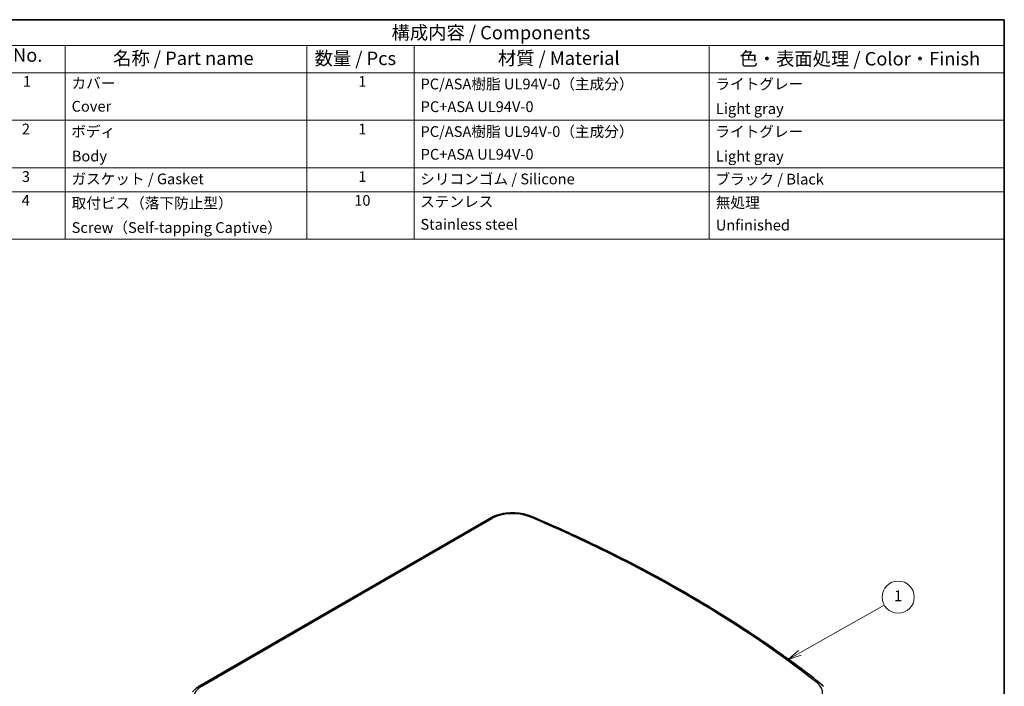
# Model space of a CAD drawing. Units: millimetres. Extents: x 36 to 4563, y 20 to 863.
# Drawn here: x 555 to 1014, y 412 to 722 of the extents above; entities that cross this region are included whole.
import ezdxf

# ---------------------------------------------------------------- set-up
doc = ezdxf.new("R2010")
doc.units = ezdxf.units.MM
doc.header["$LTSCALE"] = 2.5
for name, color, linetype, lineweight in [('Border (ISO)', 7, 'Continuous', 35), ('Symbol (ISO)', 7, 'Continuous', 18), ('Symbol (TK)', 100, 'Continuous', 18), ('Visible (ISO)', 7, 'Continuous', 35), ('Visible Narrow (ISO)', 7, 'Continuous', 25)]:
    doc.layers.add(name, color=color, linetype=linetype, lineweight=lineweight)
doc.styles.add('Note Text (TK)', font='MS PGothic.ttf')
doc.styles.add('Note Text (TK2)', font='MS PGothic.ttf')

# ---------------------------------------------------------------- blocks, each defined once
blk = doc.blocks.new('図面枠 tk図枠')
at = {"layer": 'Border (ISO)'}
for p, q in [((14.5, 289), (405.5, 289)), ((405.5, 289), (405.5, 8))]:
    blk.add_line(p, q, dxfattribs=at)
blk = doc.blocks.new('バルーン1')
at = {"layer": 'Symbol (TK)', "color": 100}
for p, q in [((367.39, 171.02), (383.11, 179.91)), ((367.14, 171.46), (365.21, 169.79)), ((367.39, 171.02), (365.21, 169.79)), ((365.21, 169.79), (367.63, 170.58))]:
    blk.add_line(p, q, dxfattribs=at)
at = {"layer": 'Symbol (TK)'}
blk.add_circle((385.72, 181.39), 3, dxfattribs=at)
at = {"layer": 'Symbol (TK)', "color": 7, "insert": (385.72, 181.37), "char_height": 2, "attachment_point": 5, "style": 'Note Text (TK2)'}
blk.add_mtext('1', dxfattribs=at)
blk = doc.blocks.new('構成内容 _ Components')
at = {"layer": 'Symbol (ISO)'}
for p, q in [((405.5, 289), (215.5, 289)), ((405.5, 289), (405.5, 284.16)), ((405.5, 284.16), (215.5, 284.16)), ((230.5, 284.16), (230.5, 279.12)), ((275.5, 284.16), (275.5, 279.12)), ((295.5, 284.16), (295.5, 279.12)), ((350.5, 284.16), (350.5, 279.12)), ((405.5, 284.16), (405.5, 279.12)), ((405.5, 279.12), (215.5, 279.12)), ((230.5, 279.12), (230.5, 248.09)), ((275.5, 279.12), (275.5, 248.09)), ((295.5, 279.12), (295.5, 248.09)), ((350.5, 279.12), (350.5, 248.09)), ((405.5, 279.12), (405.5, 248.09)), ((405.5, 270.25), (215.5, 270.25)), ((405.5, 261.39), (215.5, 261.39)), ((405.5, 256.95), (215.5, 256.95)), ((405.5, 248.09), (215.5, 248.09))]:
    blk.add_line(p, q, dxfattribs=at)
at = {"layer": 'Symbol (ISO)', "color": 7, "attachment_point": 7}
for s, insert, char_height, style in [('構成内容 / Components', (291.31, 284.56), 2.5, 'Note Text (TK)'), ('No.', (220.76, 280.37), 2.5, 'Note Text (TK)'), ('名称 / Part name', (239.42, 279.79), 2.5, 'Note Text (TK)'), ('数量 / Pcs', (276.97, 279.76), 2.5, 'Note Text (TK)'), ('材質 / Material', (311.12, 279.8), 2.5, 'Note Text (TK)'), ('色・表面処理 / Color・Finish', (356.15, 279.69), 2.5, 'Note Text (TK)'), ('1', (222.6, 275.87), 2, 'Note Text (TK2)'), ('カバー', (231.65, 275.55), 2, 'Note Text (TK2)'), ('1', (285.1, 275.87), 2, 'Note Text (TK2)'), ('PC/ASA樹脂 UL94V-0（主成分）\u3000', (296.7, 275.39), 2, 'Note Text (TK2)'), ('ライトグレー', (351.65, 275.39), 2, 'Note Text (TK2)'), ('Cover', (231.68, 271.24), 2, 'Note Text (TK2)'), ('PC+ASA UL94V-0', (296.73, 271.16), 2, 'Note Text (TK2)'), ('Light gray', (351.76, 270.8), 2, 'Note Text (TK2)'), ('2', (222.42, 267.01), 2, 'Note Text (TK2)'), ('ボディ', (231.62, 266.55), 2, 'Note Text (TK2)'), ('1', (285.1, 267), 2, 'Note Text (TK2)'), ('PC/ASA樹脂 UL94V-0（主成分）\u3000', (296.7, 266.53), 2, 'Note Text (TK2)'), ('ライトグレー', (351.65, 266.52), 2, 'Note Text (TK2)'), ('Body', (231.72, 261.96), 2, 'Note Text (TK2)'), ('PC+ASA UL94V-0', (296.73, 262.29), 2, 'Note Text (TK2)'), ('Light gray', (351.76, 261.94), 2, 'Note Text (TK2)'), ('3', (222.42, 258.14), 2, 'Note Text (TK2)'), ('ガスケット / Gasket', (231.65, 257.7), 2, 'Note Text (TK2)'), ('1', (285.1, 258.14), 2, 'Note Text (TK2)'), ('シリコンゴム / Silicone', (296.65, 257.69), 2, 'Note Text (TK2)'), ('ブラック / Black', (351.67, 257.66), 2, 'Note Text (TK2)'), ('4', (222.37, 253.71), 2, 'Note Text (TK2)'), ('取付ビス（落下防止型）', (231.69, 253.19), 2, 'Note Text (TK2)'), ('10', (284.35, 253.7), 2, 'Note Text (TK2)'), ('ステンレス', (296.63, 253.47), 2, 'Note Text (TK2)'), ('無処理', (351.73, 253.28), 2, 'Note Text (TK2)'), ('Screw（Self-tapping Captive）', (231.69, 248.64), 2, 'Note Text (TK2)'), ('Stainless steel', (296.69, 249.24), 2, 'Note Text (TK2)'), ('Unfinished', (351.73, 249.09), 2, 'Note Text (TK2)')]:
    blk.add_mtext(s, dxfattribs=dict(at, insert=insert, char_height=char_height, style=style))

msp = doc.modelspace()

# ---------------------------------------------------------------- linework, layer by layer
at = {"layer": 'Visible (ISO)'}
msp.add_line((774.0634, 490.1664), (638.9549, 412.1615), dxfattribs=at)
for points, knots in [([(793.5284, 491.0433), (792.3604, 491.5403), (791.0929, 491.9316), (788.4422, 492.492), (787.0592, 492.6607), (784.2704, 492.7686), (782.8648, 492.7077), (780.1261, 492.3588), (778.7931, 492.0709), (776.2881, 491.2784), (775.116, 490.7741), (774.0634, 490.1664)], [1.72108322, 1.72108322, 1.72108322, 1.72108322, 2.00518511, 2.00518511, 2.289287, 2.289287, 2.57338888, 2.57338888, 2.85749077, 2.85749077, 3.14159265, 3.14159265, 3.14159265, 3.14159265]), ([(927.6727, 413.5891), (920.1344, 419.4947), (912.2902, 425.2681), (896.0183, 436.5304), (887.5907, 442.0193), (870.1823, 452.6931), (861.2017, 457.878), (842.7197, 467.9257), (833.2183, 472.7884), (813.7292, 482.1744), (803.7415, 486.6977), (793.5284, 491.0433)], [1.420509431, 1.420509431, 1.420509431, 1.420509431, 1.480624189, 1.480624189, 1.540738948, 1.540738948, 1.600853706, 1.600853706, 1.660968464, 1.660968464, 1.721083223, 1.721083223, 1.721083223, 1.721083223]), ([(929.4871, 411.787), (929.385, 411.9189), (929.2787, 412.0484), (929.0584, 412.3029), (928.9444, 412.4278), (928.7091, 412.6728), (928.5877, 412.7929), (928.3379, 413.0285), (928.2095, 413.1439), (927.9461, 413.3701), (927.811, 413.4808), (927.6727, 413.5891)], [1.205932499, 1.205932499, 1.205932499, 1.205932499, 1.248847885, 1.248847885, 1.291763272, 1.291763272, 1.334678658, 1.334678658, 1.377594044, 1.377594044, 1.420509431, 1.420509431, 1.420509431, 1.420509431]), ([(638.9549, 412.1615), (638.6846, 412.0054), (638.4221, 411.8425), (637.9141, 411.5029), (637.6687, 411.3263), (637.1962, 410.9595), (636.9691, 410.7693), (636.5349, 410.3752), (636.3278, 410.1713), (635.9352, 409.7498), (635.7496, 409.5323), (635.5759, 409.308)], [3.141592654, 3.141592654, 3.141592654, 3.141592654, 3.214565419, 3.214565419, 3.287538185, 3.287538185, 3.36051095, 3.36051095, 3.433483716, 3.433483716, 3.506456482, 3.506456482, 3.506456482, 3.506456482])]:
    msp.add_open_spline(points, degree=3, knots=knots, dxfattribs=at)
at = {"layer": 'Visible Narrow (ISO)'}
msp.add_line((639.9549, 412.0624), (775.0634, 490.0673), dxfattribs=at)
for centre, major_axis, ratio, start_param, end_param in [((784.6784, 484.5162), (13.5976, 0), 0.57735027, 0.93568506, 2.35619449), ((792.7454, 489.2029), (0.783, 1.8403), 0.48440055, 0, 0.72074526), ((775.0634, 488.4344), (-1, 1.7321), 0.57735027, 5.49778714, 6.28318531), ((418.1505, 197.3753), (631.4101, 0), 0.57735027, 0.63511127, 0.93568506), ((915.4931, 408.9902), (13.5976, 0), 0.57735027, 5.49778714, 6.91829657), ((926.4393, 412.0147), (1.2334, 1.5744), 0.65728439, 0, 0.87271936), ((649.5699, 406.5112), (-13.5976, 0), 0.57735027, 5.49778714, 6.91829657), ((639.9549, 410.4294), (-1, 1.7321), 0.57735027, 5.49778714, 6.28318531)]:
    msp.add_ellipse(centre, major_axis=major_axis, ratio=ratio, start_param=start_param, end_param=end_param, dxfattribs=at)

# ---------------------------------------------------------------- block references
at = {"xscale": 2.5, "yscale": 2.5, "zscale": 2.5}
msp.add_blockref('図面枠 tk図枠', (0, 0), dxfattribs=at)
at = {"layer": 'Symbol (ISO)', "xscale": 2.5, "yscale": 2.5, "zscale": 2.5}
msp.add_blockref('構成内容 _ Components', (0, 0), dxfattribs=at)
at = {"layer": 'Symbol (TK)', "xscale": 2.5, "yscale": 2.5, "zscale": 2.5}
msp.add_blockref('バルーン1', (0, 0), dxfattribs=at)

doc.saveas('drawing.dxf')
